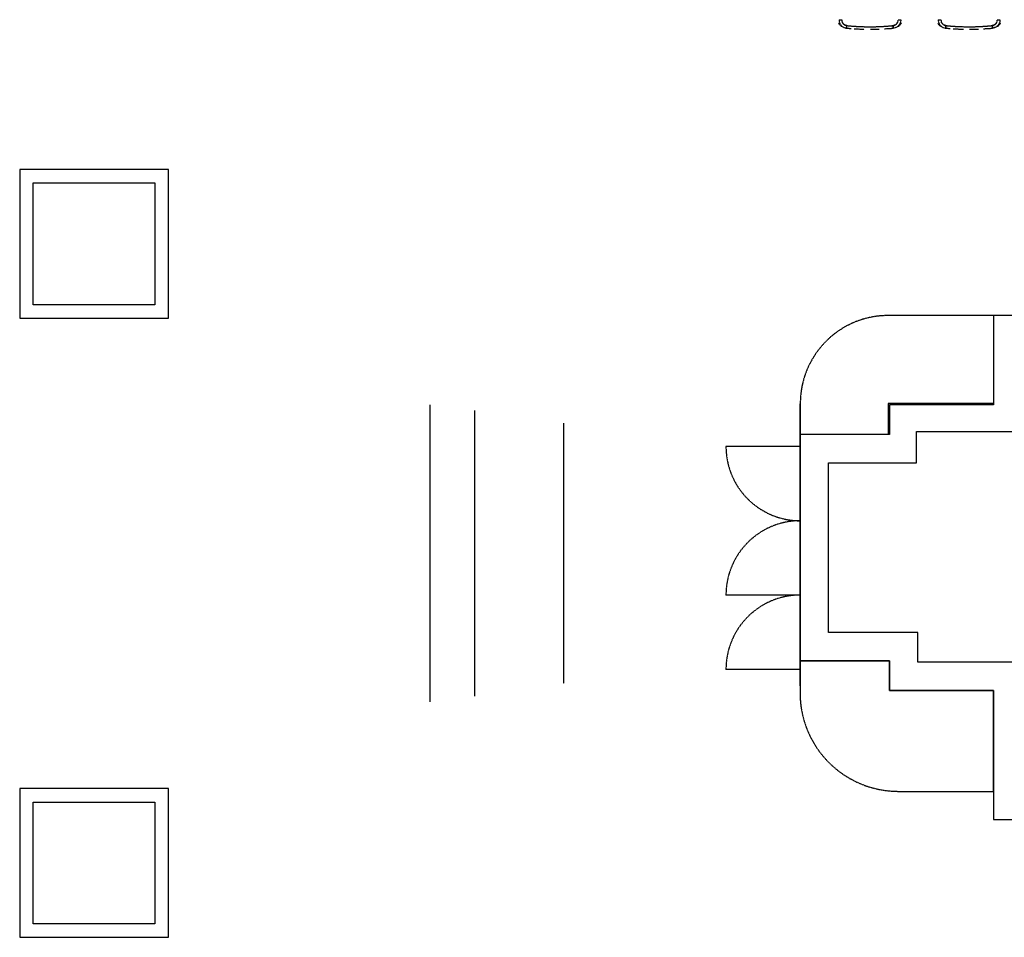
# Model space of a CAD drawing. Extents: x -20668 to 43276, y -28602 to 50262.
# Drawn here: x -16000 to -9377, y 24618 to 30790 of the extents above; entities that cross this region are included whole.
import ezdxf

# ---------------------------------------------------------------- set-up
doc = ezdxf.new("R2010")
doc.units = 0
doc.linetypes.add('X-2949-C$0$EDG-DASH-3', pattern=[4.5, 3, -1.5])
for name, color, linetype in [('X-2949-C$0$A-DETL-THIN', 31, 'X-2949-C$0$EDG-DASH-3'), ('X-2949-C$0$A-WALL', 8, 'CONTINUOUS'), ('X-2949-C$0$I-FURN', 31, 'X-2949-C$0$EDG-DASH-3'), ('X-2949-C$0$Q-CASE', 31, 'X-2949-C$0$EDG-DASH-3'), ('X-XREF', 7, 'CONTINUOUS')]:
    doc.layers.add(name, color=color, linetype=linetype)

# ---------------------------------------------------------------- blocks, each defined once
blk = doc.blocks.new('X-2949-C')
at = {"layer": 'X-2949-C$0$A-DETL-THIN'}
for p, q in [((-9449.1, 28800), (-9449.1, 28200)), ((-13240.9, 28199.3), (-13240.9, 26201.8)), ((-12940.9, 28160.5), (-12940.9, 26240.6)), ((-10749.1, 26309.2), (-10749.1, 28209.2)), ((-9449.1, 28200), (-10149.1, 28200)), ((-10149.1, 28200), (-10149.1, 28000)), ((-12340.9, 28076.9), (-12340.9, 26324.2)), ((-10149.1, 28000), (-10749.1, 28000)), ((-10749.1, 27920), (-11249.1, 27920)), ((-10749.1, 26920), (-11249.1, 26920)), ((-10149.1, 26478.4), (-10749.1, 26478.4)), ((-10149.1, 26278.4), (-10149.1, 26478.4)), ((-10749.1, 26420), (-11249.1, 26420)), ((-9449.1, 26278.4), (-10149.1, 26278.4)), ((-9449.1, 25600), (-9449.1, 26278.4))]:
    blk.add_line(p, q, dxfattribs=at)
for centre, start, end in [((-10749.1, 27920), 180, 270), ((-10749.1, 26920), 90, 180), ((-10749.1, 26420), 90, 180)]:
    blk.add_arc(centre, 500, start, end, dxfattribs=at)
at = {"layer": 'X-2949-C$0$A-WALL'}
for p, q in [((-16000, 29782.8), (-16000, 28782.8)), ((-15000, 29782.8), (-16000, 29782.8)), ((-15000, 28782.8), (-15000, 29782.8)), ((-15910, 28872.8), (-15910, 29692.8)), ((-15910, 29692.8), (-15090, 29692.8)), ((-15090, 29692.8), (-15090, 28872.8)), ((-15090, 28872.8), (-15910, 28872.8)), ((-16000, 28782.8), (-15000, 28782.8)), ((-9449.1, 28800), (-9449.1, 28209.2)), ((-7395, 28800), (-9449.1, 28800)), ((-9449.1, 28209.2), (-10158.3, 28209.2)), ((-10158.3, 28209.2), (-10158.3, 28000)), ((-9968.3, 28019.2), (-9259.1, 28019.2)), ((-9968.3, 27810), (-9968.3, 28019.2)), ((-10749.1, 28000), (-10749.1, 26478.4)), ((-10158.3, 28000), (-10749.1, 28000)), ((-10559.1, 26668.4), (-10559.1, 27810)), ((-10559.1, 27810), (-9968.3, 27810)), ((-9959.1, 26668.4), (-10559.1, 26668.4)), ((-9959.1, 26468.4), (-9959.1, 26668.4)), ((-10749.1, 26478.4), (-10149.1, 26478.4)), ((-10149.1, 26478.4), (-10149.1, 26278.4)), ((-9259.1, 26468.4), (-9959.1, 26468.4)), ((-10149.1, 26278.4), (-9449.1, 26278.4)), ((-9449.1, 26278.4), (-9449.1, 25410)), ((-15000, 25618.3), (-16000, 25618.3)), ((-16000, 25618.3), (-16000, 24618.3)), ((-15000, 24618.3), (-15000, 25618.3)), ((-15910, 25528.3), (-15090, 25528.3)), ((-15910, 24708.3), (-15910, 25528.3)), ((-15090, 25528.3), (-15090, 24708.3)), ((-9449.1, 25410), (-7395, 25410)), ((-15090, 24708.3), (-15910, 24708.3)), ((-16000, 24618.3), (-15000, 24618.3))]:
    blk.add_line(p, q, dxfattribs=at)
at = {"layer": 'X-2949-C$0$I-FURN'}
for p, q in [((-10489.1, 30761.2), (-10472.1, 30744.3)), ((-10484.7, 30768.5), (-10489, 30764.2)), ((-10488.5, 30789.8), (-10488, 30780.3)), ((-10488.5, 30789.8), (-10488, 30780.3)), ((-10488, 30780.3), (-10485.8, 30771.1)), ((-10488, 30780.3), (-10485.8, 30771.1)), ((-10485.8, 30771.1), (-10485.2, 30769.6)), ((-10485.8, 30771.1), (-10482.1, 30762.4)), ((-10484.6, 30768.3), (-10482.1, 30762.4)), ((-10482.1, 30762.4), (-10477, 30754.4)), ((-10482.1, 30762.4), (-10477, 30754.4)), ((-10477, 30754.4), (-10475.5, 30752.8)), ((-10477, 30754.4), (-10470.6, 30747.4)), ((-10474.3, 30789.3), (-10473, 30789.3)), ((-10472.4, 30749.4), (-10470.6, 30747.4)), ((-10471.2, 30789.2), (-10470.5, 30789.2)), ((-10470.6, 30747.4), (-10463.2, 30741.7)), ((-10470.6, 30747.4), (-10463.2, 30741.7)), ((-10470.5, 30789.2), (-10469.9, 30789.1)), ((-10469.2, 30744.4), (-10467.8, 30745.8)), ((-10463.2, 30741.7), (-10458.5, 30739.2)), ((-10463.2, 30741.7), (-10454.8, 30737.2)), ((-10457.1, 30738.4), (-10454.8, 30737.2)), ((-10454.8, 30737.2), (-10446.3, 30734.4)), ((-10454.8, 30737.2), (-10446.3, 30734.4)), ((-10446.3, 30734.4), (-10437.9, 30733)), ((-10446.3, 30734.4), (-10437.9, 30733)), ((-10437.8, 30734.1), (-10437.9, 30733)), ((-10437.9, 30733), (-10437.8, 30734.1)), ((-10437.9, 30733), (-10406.5, 30730.8)), ((-10437.6, 30736), (-10437.8, 30734.1)), ((-10437.8, 30734.1), (-10437.6, 30736)), ((-10437.3, 30738.8), (-10437.6, 30736)), ((-10437.6, 30736), (-10437.3, 30738.8)), ((-10437, 30742.3), (-10437.3, 30738.8)), ((-10437.3, 30738.8), (-10437, 30742.3)), ((-10436.6, 30746.2), (-10437, 30742.3)), ((-10437, 30742.3), (-10436.6, 30746.2)), ((-10436.2, 30750.3), (-10436.6, 30746.2)), ((-10436.6, 30746.2), (-10436.2, 30750.3)), ((-10139.3, 30731.5), (-10123.3, 30733)), ((-10139.3, 30731.5), (-10123.3, 30733)), ((-10124.7, 30746.2), (-10125.1, 30750.3)), ((-10125.1, 30750.3), (-10124.7, 30746.2)), ((-10124.3, 30742.3), (-10124.7, 30746.2)), ((-10124.7, 30746.2), (-10124.3, 30742.3)), ((-10123.9, 30738.8), (-10124.3, 30742.3)), ((-10124.3, 30742.3), (-10123.9, 30738.8)), ((-10123.6, 30736), (-10123.9, 30738.8)), ((-10123.9, 30738.8), (-10123.6, 30736)), ((-10123.4, 30734.1), (-10123.6, 30736)), ((-10123.6, 30736), (-10123.4, 30734.1)), ((-10123.3, 30733), (-10123.4, 30734.1)), ((-10123.4, 30734.1), (-10123.3, 30733)), ((-10115, 30734.4), (-10123.3, 30733)), ((-10115, 30734.4), (-10123.3, 30733)), ((-10106.5, 30737.2), (-10115, 30734.4)), ((-10106.5, 30737.2), (-10115, 30734.4)), ((-10098.1, 30741.7), (-10106.5, 30737.2)), ((-10104.2, 30738.4), (-10106.5, 30737.2)), ((-10098.1, 30741.7), (-10102.7, 30739.2)), ((-10090.7, 30747.4), (-10098.1, 30741.7)), ((-10090.7, 30747.4), (-10098.1, 30741.7)), ((-10093.3, 30745.6), (-10092.1, 30744.4)), ((-10091.4, 30789.1), (-10090.7, 30789.2)), ((-10090.7, 30789.2), (-10090.1, 30789.2)), ((-10084.3, 30754.4), (-10090.7, 30747.4)), ((-10087.8, 30750.6), (-10090.7, 30747.4)), ((-10089.1, 30744.3), (-10072.1, 30761.2)), ((-10088.2, 30789.3), (-10087, 30789.3)), ((-10084.3, 30754.4), (-10085.7, 30752.8)), ((-10079.1, 30762.4), (-10084.3, 30754.4)), ((-10079.1, 30762.4), (-10084.3, 30754.4)), ((-10075.5, 30771.1), (-10079.1, 30762.4)), ((-10076.6, 30768.4), (-10079.1, 30762.4)), ((-10072.3, 30764.2), (-10076.6, 30768.5)), ((-10075.5, 30771.1), (-10076.1, 30769.6)), ((-10073.3, 30780.3), (-10075.5, 30771.1)), ((-10073.3, 30780.3), (-10075.5, 30771.1)), ((-10072.7, 30789.8), (-10073.3, 30780.3)), ((-10072.7, 30789.8), (-10073.3, 30780.3)), ((-9822, 30761.2), (-9805, 30744.3)), ((-9817.6, 30768.5), (-9821.8, 30764.2)), ((-9821.4, 30789.8), (-9820.9, 30780.3)), ((-9821.4, 30789.8), (-9820.9, 30780.3)), ((-9820.9, 30780.3), (-9818.7, 30771.1)), ((-9820.9, 30780.3), (-9818.7, 30771.1)), ((-9818.7, 30771.1), (-9818.1, 30769.6)), ((-9818.7, 30771.1), (-9815, 30762.4)), ((-9817.5, 30768.3), (-9815, 30762.4)), ((-9815, 30762.4), (-9809.9, 30754.4)), ((-9815, 30762.4), (-9809.9, 30754.4)), ((-9809.9, 30754.4), (-9808.4, 30752.8)), ((-9809.9, 30754.4), (-9803.5, 30747.4)), ((-9807.2, 30789.3), (-9805.9, 30789.3)), ((-9805.3, 30749.4), (-9803.5, 30747.4)), ((-9804.1, 30789.2), (-9803.4, 30789.2)), ((-9803.5, 30747.4), (-9796.1, 30741.7)), ((-9803.5, 30747.4), (-9796.1, 30741.7)), ((-9803.4, 30789.2), (-9802.8, 30789.1)), ((-9802, 30744.4), (-9800.7, 30745.8)), ((-9796.1, 30741.7), (-9791.4, 30739.2)), ((-9796.1, 30741.7), (-9787.7, 30737.2)), ((-9790, 30738.4), (-9787.7, 30737.2)), ((-9787.7, 30737.2), (-9779.2, 30734.4)), ((-9787.7, 30737.2), (-9779.2, 30734.4)), ((-9779.2, 30734.4), (-9770.8, 30733)), ((-9779.2, 30734.4), (-9770.8, 30733)), ((-9770.7, 30734.1), (-9770.8, 30733)), ((-9770.8, 30733), (-9770.7, 30734.1)), ((-9770.8, 30733), (-9739.4, 30730.8)), ((-9770.5, 30736), (-9770.7, 30734.1)), ((-9770.7, 30734.1), (-9770.5, 30736)), ((-9770.2, 30738.8), (-9770.5, 30736)), ((-9770.5, 30736), (-9770.2, 30738.8)), ((-9769.9, 30742.3), (-9770.2, 30738.8)), ((-9770.2, 30738.8), (-9769.9, 30742.3)), ((-9769.5, 30746.2), (-9769.9, 30742.3)), ((-9769.9, 30742.3), (-9769.5, 30746.2)), ((-9769.1, 30750.3), (-9769.5, 30746.2)), ((-9769.5, 30746.2), (-9769.1, 30750.3)), ((-9472.2, 30731.5), (-9456.2, 30733)), ((-9472.2, 30731.5), (-9456.2, 30733)), ((-9457.5, 30746.2), (-9458, 30750.3)), ((-9458, 30750.3), (-9457.5, 30746.2)), ((-9457.2, 30742.3), (-9457.5, 30746.2)), ((-9457.5, 30746.2), (-9457.2, 30742.3)), ((-9456.8, 30738.8), (-9457.2, 30742.3)), ((-9457.2, 30742.3), (-9456.8, 30738.8)), ((-9456.5, 30736), (-9456.8, 30738.8)), ((-9456.8, 30738.8), (-9456.5, 30736)), ((-9456.3, 30734.1), (-9456.5, 30736)), ((-9456.5, 30736), (-9456.3, 30734.1)), ((-9456.2, 30733), (-9456.3, 30734.1)), ((-9456.3, 30734.1), (-9456.2, 30733)), ((-9447.9, 30734.4), (-9456.2, 30733)), ((-9447.9, 30734.4), (-9456.2, 30733)), ((-9439.4, 30737.2), (-9447.9, 30734.4)), ((-9439.3, 30737.2), (-9447.9, 30734.4)), ((-9437.1, 30738.4), (-9439.4, 30737.2)), ((-9431, 30741.7), (-9439.3, 30737.2)), ((-9431, 30741.7), (-9435.5, 30739.2)), ((-9423.6, 30747.4), (-9431, 30741.7)), ((-9423.5, 30747.4), (-9431, 30741.7)), ((-9426.2, 30745.6), (-9425, 30744.4)), ((-9424.3, 30789.1), (-9423.6, 30789.2)), ((-9423.6, 30789.2), (-9423, 30789.2)), ((-9420.7, 30750.6), (-9423.6, 30747.4)), ((-9417.2, 30754.4), (-9423.5, 30747.4)), ((-9422, 30744.3), (-9405, 30761.2)), ((-9421.1, 30789.3), (-9419.9, 30789.3)), ((-9417.2, 30754.4), (-9418.6, 30752.8)), ((-9412, 30762.4), (-9417.2, 30754.4)), ((-9412, 30762.4), (-9417.2, 30754.4)), ((-9408.4, 30771.1), (-9412, 30762.4)), ((-9409.5, 30768.4), (-9412, 30762.4)), ((-9405.2, 30764.2), (-9409.4, 30768.5)), ((-9408.4, 30771.1), (-9409, 30769.6)), ((-9406.2, 30780.3), (-9408.4, 30771.1)), ((-9406.2, 30780.3), (-9408.4, 30771.1)), ((-9405.6, 30789.8), (-9406.2, 30780.3)), ((-9405.6, 30789.8), (-9406.2, 30780.3)), ((-10387.1, 30729.5), (-10338.5, 30726.1)), ((-10387.1, 30729.5), (-10338.5, 30726.1)), ((-10338.5, 30726.1), (-10318.6, 30726)), ((-10338.5, 30726.1), (-10335.5, 30726.1)), ((-10277, 30725.8), (-10238.8, 30725.6)), ((-10277, 30725.8), (-10262, 30725.7)), ((-10256.3, 30725.7), (-10238.8, 30725.6)), ((-10238.8, 30725.6), (-10217.2, 30726.9)), ((-10238.8, 30725.6), (-10233, 30726)), ((-10183.5, 30728.9), (-10139.3, 30731.5)), ((-10183.5, 30728.9), (-10139.3, 30731.5)), ((-9720, 30729.5), (-9671.4, 30726.1)), ((-9720, 30729.5), (-9671.4, 30726.1)), ((-9671.4, 30726.1), (-9651.5, 30726)), ((-9671.4, 30726.1), (-9668.4, 30726.1)), ((-9609.9, 30725.8), (-9571.7, 30725.6)), ((-9609.9, 30725.8), (-9594.9, 30725.7)), ((-9589.2, 30725.7), (-9571.7, 30725.6)), ((-9571.7, 30725.6), (-9550.1, 30726.9)), ((-9571.7, 30725.6), (-9565.9, 30726)), ((-9516.4, 30728.9), (-9472.2, 30731.5)), ((-9516.4, 30728.9), (-9472.2, 30731.5))]:
    blk.add_line(p, q, dxfattribs=at)
for points, knots in [([(-10489.1, 30761.2), (-10489.2, 30761.4), (-10489.4, 30761.6), (-10489.5, 30761.9), (-10489.6, 30762.1), (-10489.6, 30762.4), (-10489.7, 30762.5), (-10489.7, 30762.7), (-10489.6, 30762.9), (-10489.6, 30763.1), (-10489.5, 30763.3), (-10489.5, 30763.5), (-10489.3, 30763.8), (-10489.1, 30764.1), (-10489, 30764.2)], [0, 0, 0, 0, 0.166667, 0.25, 0.333333, 0.416667, 0.458333, 0.5, 0.583333, 0.625, 0.666667, 0.75, 0.833333, 1, 1, 1, 1]), ([(-10469.2, 30744.4), (-10469.3, 30744.3), (-10469.5, 30744.1), (-10469.9, 30743.9), (-10470.1, 30743.8), (-10470.3, 30743.8), (-10470.4, 30743.7), (-10470.6, 30743.7), (-10470.8, 30743.7), (-10471, 30743.7), (-10471.2, 30743.8), (-10471.5, 30743.8), (-10471.8, 30744), (-10472, 30744.1), (-10472.1, 30744.3)], [0, 0, 0, 0, 0.166667, 0.25, 0.333333, 0.375, 0.416667, 0.5, 0.541667, 0.583333, 0.666667, 0.75, 0.833333, 1, 1, 1, 1]), ([(-10469.9, 30789.1), (-10470, 30785.1), (-10469, 30777), (-10463.2, 30764.6), (-10452, 30754.3), (-10441.5, 30750.8), (-10436.2, 30750.3)], [-1, -1, -1, -1, -0.785714, -0.571429, -0.285714, 0, 0, 0, 0]), ([(-10436.2, 30750.3), (-10442.4, 30750.9), (-10454.6, 30755.4), (-10463.7, 30765.9), (-10466.7, 30772.4), (-10467, 30773.1)], [0, 0, 0, 0, 0.3333333, 0.6666667, 0.7107082, 0.7107082, 0.7107082, 0.7107082]), ([(-10089.1, 30744.3), (-10089.2, 30744.1), (-10089.5, 30744), (-10089.8, 30743.8), (-10090, 30743.8), (-10090.3, 30743.7), (-10090.4, 30743.7), (-10090.6, 30743.7), (-10090.8, 30743.7), (-10091, 30743.8), (-10091.2, 30743.8), (-10091.4, 30743.9), (-10091.7, 30744.1), (-10092, 30744.3), (-10092.1, 30744.4)], [0, 0, 0, 0, 0.166667, 0.25, 0.333333, 0.416667, 0.458333, 0.5, 0.583333, 0.625, 0.666667, 0.75, 0.833333, 1, 1, 1, 1]), ([(-10072.3, 30764.2), (-10072.2, 30764.1), (-10072, 30763.8), (-10071.8, 30763.5), (-10071.7, 30763.3), (-10071.7, 30763.1), (-10071.6, 30762.9), (-10071.6, 30762.7), (-10071.6, 30762.5), (-10071.6, 30762.4), (-10071.6, 30762.1), (-10071.7, 30761.9), (-10071.9, 30761.6), (-10072, 30761.4), (-10072.1, 30761.2)], [0, 0, 0, 0, 0.166667, 0.25, 0.333333, 0.375, 0.416667, 0.5, 0.541667, 0.583333, 0.666667, 0.75, 0.833333, 1, 1, 1, 1]), ([(-9822, 30761.2), (-9822.1, 30761.4), (-9822.3, 30761.6), (-9822.4, 30761.9), (-9822.5, 30762.1), (-9822.5, 30762.4), (-9822.5, 30762.5), (-9822.5, 30762.7), (-9822.5, 30762.9), (-9822.5, 30763.1), (-9822.4, 30763.3), (-9822.3, 30763.5), (-9822.2, 30763.8), (-9822, 30764.1), (-9821.8, 30764.2)], [0, 0, 0, 0, 0.166667, 0.25, 0.333333, 0.416667, 0.458333, 0.5, 0.583333, 0.625, 0.666667, 0.75, 0.833333, 1, 1, 1, 1]), ([(-9802, 30744.4), (-9802.2, 30744.3), (-9802.4, 30744.1), (-9802.8, 30743.9), (-9803, 30743.8), (-9803.2, 30743.8), (-9803.3, 30743.7), (-9803.5, 30743.7), (-9803.7, 30743.7), (-9803.9, 30743.7), (-9804.1, 30743.8), (-9804.4, 30743.8), (-9804.7, 30744), (-9804.9, 30744.1), (-9805, 30744.3)], [0, 0, 0, 0, 0.166667, 0.25, 0.333333, 0.375, 0.416667, 0.5, 0.541667, 0.583333, 0.666667, 0.75, 0.833333, 1, 1, 1, 1]), ([(-9802.8, 30789.1), (-9802.9, 30785.1), (-9801.9, 30777), (-9796.3, 30765.2), (-9790, 30759), (-9786.1, 30756.4)], [-1, -1, -1, -1, -0.7857143, -0.5714286, -0.3218081, -0.3218081, -0.3218081, -0.3218081]), ([(-9769.1, 30750.3), (-9775.3, 30750.9), (-9787.5, 30755.4), (-9796.6, 30765.9), (-9799.6, 30772.4), (-9799.9, 30773.1)], [0, 0, 0, 0, 0.3333333, 0.6666667, 0.7107082, 0.7107082, 0.7107082, 0.7107082]), ([(-9422, 30744.3), (-9422.1, 30744.1), (-9422.3, 30744), (-9422.7, 30743.8), (-9422.9, 30743.8), (-9423.2, 30743.7), (-9423.3, 30743.7), (-9423.5, 30743.7), (-9423.7, 30743.7), (-9423.9, 30743.8), (-9424.1, 30743.8), (-9424.3, 30743.9), (-9424.6, 30744.1), (-9424.9, 30744.3), (-9425, 30744.4)], [0, 0, 0, 0, 0.166667, 0.25, 0.333333, 0.416667, 0.458333, 0.5, 0.583333, 0.625, 0.666667, 0.75, 0.833333, 1, 1, 1, 1]), ([(-9405.2, 30764.2), (-9405.1, 30764.1), (-9404.9, 30763.8), (-9404.7, 30763.5), (-9404.6, 30763.3), (-9404.6, 30763.1), (-9404.5, 30762.9), (-9404.5, 30762.7), (-9404.5, 30762.5), (-9404.5, 30762.4), (-9404.5, 30762.1), (-9404.6, 30761.9), (-9404.8, 30761.6), (-9404.9, 30761.4), (-9405, 30761.2)], [0, 0, 0, 0, 0.166667, 0.25, 0.333333, 0.375, 0.416667, 0.5, 0.541667, 0.583333, 0.666667, 0.75, 0.833333, 1, 1, 1, 1])]:
    blk.add_open_spline(points, degree=3, knots=knots, dxfattribs=at)
for points in [[(-10488.5, 30789.9), (-10488.3, 30789.9), (-10487.7, 30789.8), (-10486.3, 30789.8), (-10485.5, 30789.8)], [(-10485.3, 30789.7), (-10484.5, 30789.7), (-10483.7, 30789.7), (-10482.7, 30789.6)], [(-10481.5, 30789.6), (-10480.8, 30789.6), (-10480.1, 30789.5), (-10479.3, 30789.5)], [(-10478.5, 30789.5), (-10477.5, 30789.4), (-10476.4, 30789.4), (-10475.4, 30789.3)], [(-10473.1, 30789.3), (-10472.4, 30789.2), (-10471.8, 30789.2), (-10471.2, 30789.2)], [(-10436.2, 30750.3), (-10332.9, 30739.8), (-10228.4, 30739.8), (-10125.1, 30750.3)], [(-10436.2, 30750.3), (-10399.4, 30746.6), (-10362.6, 30744.2), (-10325.7, 30743.1)], [(-10322.7, 30743), (-10298.3, 30742.3), (-10273.9, 30742.2), (-10249.5, 30742.7)], [(-10235.6, 30743.1), (-10229.8, 30743.2), (-10224.1, 30743.4), (-10218.3, 30743.7)], [(-10218.3, 30743.7), (-10187.2, 30744.9), (-10156.1, 30747.2), (-10125.1, 30750.3)], [(-10095.3, 30770.9), (-10098.1, 30765.2), (-10106.6, 30755.4), (-10118.8, 30750.9), (-10125.1, 30750.3)], [(-10125.1, 30750.3), (-10118.8, 30750.9), (-10106.6, 30755.4), (-10098.1, 30765.2), (-10095.3, 30770.9)], [(-10095.3, 30770.9), (-10093.9, 30773.7), (-10091.8, 30779.7), (-10091.3, 30786), (-10091.4, 30789.1)], [(-10090.1, 30789.2), (-10089.4, 30789.2), (-10088.8, 30789.2), (-10088.2, 30789.3)], [(-10085.9, 30789.3), (-10084.8, 30789.4), (-10083.8, 30789.4), (-10082.8, 30789.5)], [(-10082, 30789.5), (-10081.2, 30789.5), (-10080.4, 30789.6), (-10079.7, 30789.6)], [(-10078.5, 30789.6), (-10077.6, 30789.7), (-10076.7, 30789.7), (-10076, 30789.7)], [(-10075.7, 30789.8), (-10074.9, 30789.8), (-10073.6, 30789.8), (-10072.9, 30789.9), (-10072.7, 30789.9)], [(-9821.4, 30789.9), (-9821.2, 30789.9), (-9820.6, 30789.8), (-9819.2, 30789.8), (-9818.4, 30789.8)], [(-9818.2, 30789.7), (-9817.4, 30789.7), (-9816.6, 30789.7), (-9815.6, 30789.6)], [(-9814.4, 30789.6), (-9813.7, 30789.6), (-9813, 30789.5), (-9812.2, 30789.5)], [(-9811.4, 30789.5), (-9810.4, 30789.4), (-9809.3, 30789.4), (-9808.2, 30789.3)], [(-9806, 30789.3), (-9805.3, 30789.2), (-9804.7, 30789.2), (-9804.1, 30789.2)], [(-9784.3, 30755.3), (-9779.7, 30752.6), (-9774.4, 30750.8), (-9769.1, 30750.3)], [(-9769.1, 30750.3), (-9665.7, 30739.8), (-9561.3, 30739.8), (-9458, 30750.3)], [(-9769.1, 30750.3), (-9707.1, 30744), (-9644.7, 30741.5), (-9582.4, 30742.7)], [(-9568.5, 30743.1), (-9562.7, 30743.2), (-9557, 30743.4), (-9551.2, 30743.7)], [(-9537, 30744.3), (-9510.6, 30745.6), (-9484.3, 30747.6), (-9458, 30750.3)], [(-9428.2, 30770.9), (-9431, 30765.2), (-9439.5, 30755.4), (-9451.7, 30750.9), (-9458, 30750.3)], [(-9458, 30750.3), (-9451.7, 30750.9), (-9439.5, 30755.4), (-9431, 30765.2), (-9428.2, 30770.9)], [(-9428.2, 30770.9), (-9426.8, 30773.7), (-9424.7, 30779.7), (-9424.2, 30786), (-9424.3, 30789.1)], [(-9423, 30789.2), (-9422.3, 30789.2), (-9421.7, 30789.2), (-9421.1, 30789.3)], [(-9418.8, 30789.3), (-9417.7, 30789.4), (-9416.7, 30789.4), (-9415.7, 30789.5)], [(-9414.9, 30789.5), (-9414.1, 30789.5), (-9413.3, 30789.6), (-9412.6, 30789.6)], [(-9411.4, 30789.6), (-9410.5, 30789.7), (-9409.6, 30789.7), (-9408.9, 30789.7)], [(-9408.6, 30789.8), (-9407.8, 30789.8), (-9406.5, 30789.8), (-9405.8, 30789.9), (-9405.6, 30789.9)]]:
    blk.add_open_spline(points, degree=3, dxfattribs=at)
at = {"layer": 'X-2949-C$0$Q-CASE'}
for p, q in [((-9449.1, 28800), (-10158.3, 28800)), ((-10749.1, 28209.2), (-10749.1, 28000)), ((-10749.1, 26478.4), (-10749.1, 26309.2)), ((-10088.9, 25600), (-9449.1, 25600))]:
    blk.add_line(p, q, dxfattribs=at)
for centre, radius, start, end in [((-10158.3, 28209.2), 590.8, 90, 180), ((-10088.9, 26261.9), 661.9, 175.9004, 270)]:
    blk.add_arc(centre, radius, start, end, dxfattribs=at)

msp = doc.modelspace()

# ---------------------------------------------------------------- block references
at = {"layer": 'X-XREF'}
msp.add_blockref('X-2949-C', (0, 0), dxfattribs=at)

doc.saveas('drawing.dxf')
